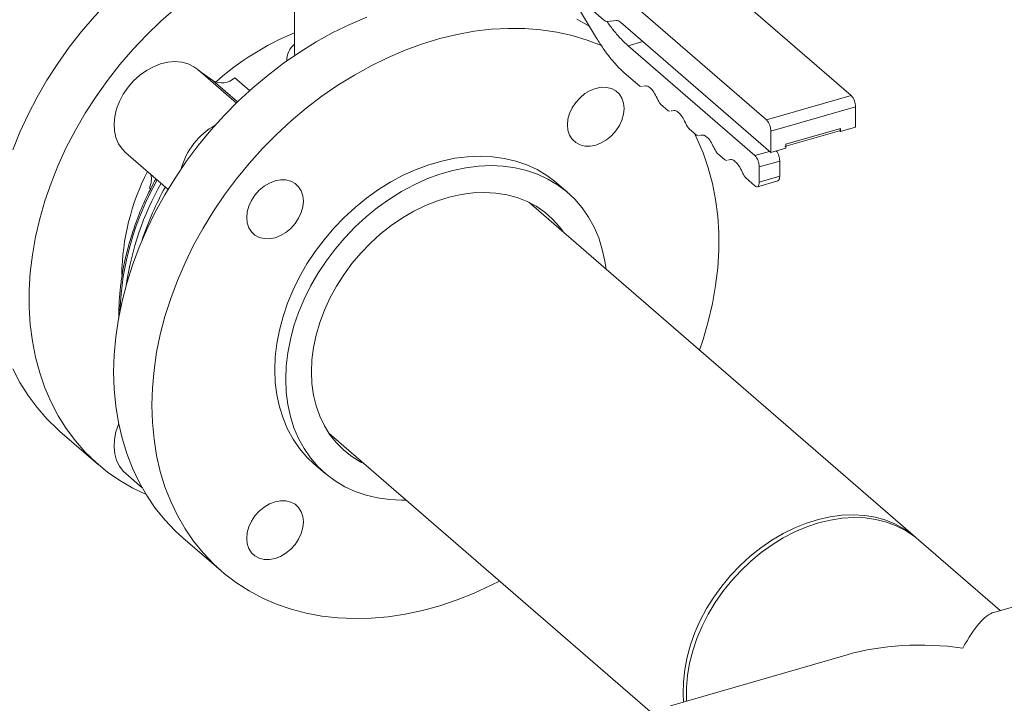
# Model space of a CAD drawing. Extents: x 18.5 to 29.8, y 0.6 to 8.7.
# Drawn here: x 25.8 to 26.1, y 7 to 7.2 of the extents above; entities that cross this region are included whole.
import ezdxf

# ---------------------------------------------------------------- set-up
doc = ezdxf.new("R2010")
doc.units = 0
doc.header["$MEASUREMENT"] = 0
doc.layers.get('0').update_dxf_attribs({"linetype": 'CONTINUOUS'})
doc.layers.add('D7', color=7, linetype='CONTINUOUS')

# ---------------------------------------------------------------- blocks, each defined once
blk = doc.blocks.new('A$C205C68FE')
at = {"color": 7, "linetype": 'Continuous', "lineweight": 15}
for p, q in [((5.951147073207835, 4.011234390571456), (5.831360665523434, 4.114972462654231)), ((5.809884498616512, 4.108772827281795), (5.929670906300913, 4.00503475519902)), ((5.80999470930459, 4.060076985532183), (5.80999470930459, 4.021959979586258)), ((5.873289135322906, 4.043508185348278), (5.888368736864393, 4.030448867334398)), ((5.878899516125088, 4.038649340784954), (5.886590620026126, 4.025776851869955)), ((5.889475816465122, 4.030003888298069), (5.891516278426025, 4.030277247348094)), ((5.892623358026754, 4.029832313309141), (5.930777985901656, 3.996789436297538)), ((5.8945904093314, 4.023824055811854), (5.898318351813131, 4.024900220109522)), ((5.926749442834108, 3.995973515837361), (5.8945904093314, 4.023824055811854)), ((5.80999470930459, 4.021959979586258), (5.810035151387297, 4.021404747287855)), ((5.807980425530502, 4.020136743401116), (5.807983260864873, 4.019981630989919)), ((5.795227415913601, 4.009306473751801), (5.785424355165915, 4.017796173394135)), ((5.785751216094198, 4.01751304704201), (5.789264611094353, 4.015014016808538)), ((5.794817467095882, 4.015728740089736), (5.7985932387909, 4.012458825882947)), ((5.8936087055732, 4.017004118742079), (5.897528506209568, 4.013609471813206)), ((5.789264611094353, 4.015014016808538), (5.795522959563371, 4.009594128048635)), ((5.897528506209568, 4.013609471813206), (5.898009589892084, 4.013481949253903)), ((5.898268810811402, 4.013541705767224), (5.898439858168885, 4.013581123467279)), ((5.929670906300913, 4.00503475519902), (5.951147073207835, 4.011234390571456)), ((5.902830402747753, 4.009017894722909), (5.904724549593624, 4.007377515435889)), ((5.930777985901656, 4.002158478024267), (5.952254152808564, 4.008358113396701)), ((5.952254152808564, 4.003180805482673), (5.952254152808564, 4.008358113396701)), ((5.904724549593624, 4.007377515435889), (5.905205633276125, 4.007249992876586)), ((5.905464854195458, 4.007309749389909), (5.905635901552927, 4.007349167089961)), ((5.910026446131795, 4.002785938345593), (5.911920592977665, 4.001145559058573)), ((5.911920592977665, 4.001145559058573), (5.912401676660167, 4.00101803649927)), ((5.912660897579499, 4.001077793012593), (5.912831944936968, 4.001117210712644)), ((5.930777985901656, 3.996789436297538), (5.930777985901656, 4.002158478024267)), ((5.934612936668714, 3.99834211522508), (5.948199263932622, 4.002264150076636)), ((5.934613022134656, 3.998855274956528), (5.948419116575565, 4.002840751127486)), ((5.948197669480322, 4.002265504692012), (5.948419056562827, 4.002329413637845)), ((5.948419116575565, 4.002073725881937), (5.948197669480322, 4.002265504692012)), ((5.948419198491678, 4.002521218420128), (5.948372221232702, 4.002507657253574)), ((5.948419116575565, 4.002073725881937), (5.952254152808564, 4.003180805482673)), ((5.948419116575565, 4.002840751127486), (5.948419116575565, 4.002073725881937)), ((5.934613022134656, 3.997896515898276), (5.934613022134656, 3.998855274956528)), ((5.767160460829075, 3.996706904126116), (5.777884329981703, 3.987419761013074)), ((5.917222489515837, 3.996553981968276), (5.919116636361707, 3.994913602681256)), ((5.926749442834108, 3.995973515837361), (5.930477385315825, 3.99704968013503)), ((5.930777985901656, 3.996789436297538), (5.934613022134656, 3.997896515898276)), ((5.919116636361707, 3.994913602681256), (5.919597720044223, 3.994786080121953)), ((5.919856940963541, 3.994845836635276), (5.92002798832101, 3.994885254335328)), ((5.927856522434851, 3.993097238662607), (5.933033920343618, 3.994591824700775)), ((5.933033920343618, 3.990756743470397), (5.933033920343618, 3.994591824700775)), ((5.927856522434851, 3.989262157432227), (5.927856522434851, 3.993097238662607)), ((5.927856522434851, 3.989262157432227), (5.933033920343618, 3.990756743470397)), ((5.879279035255394, 3.986598017008214), (5.87651131027431, 3.98899493715253)), ((5.924418532899878, 3.990322025590958), (5.926749442834108, 3.988303398373981)), ((5.927361560373072, 3.98809304907069), (5.9325429180508, 3.989588778195692)), ((5.77352019719126, 3.987513630407424), (5.773162930596484, 3.987823032354417)), ((5.967448343332521, 3.899257125149814), (5.869427867761758, 3.984145347085136)), ((5.750478879222172, 3.926059407477661), (5.760193506615536, 3.917646293366708)), ((5.818694947930169, 3.925564038204188), (5.900183114466287, 3.854993215876103)), ((5.814907024766029, 3.917860444662416), (5.817674749747113, 3.915463524518101)), ((5.767160460829075, 3.915353270954331), (5.771308619040198, 3.911760860564575)), ((5.781637711743315, 3.899075066962093), (5.791352339136679, 3.89066195285114)), ((5.988965706017808, 3.88062254244192), (5.968245438566726, 3.898566820427769)), ((6.032186106624266, 3.893099182405106), (5.987368361653594, 3.88016141384346)), ((5.950140593822326, 3.869414682954107), (5.905322848851654, 3.856476914392461))]:
    blk.add_line(p, q, dxfattribs=at)
at = {"color": 7, "linetype": 'Continuous', "lineweight": 15, "flags": 128}
for points in [[(5.750478879222172, 3.926059407477661), (5.749908492503153, 3.926561567107337), (5.747181471619584, 3.929209263565768), (5.744668998217577, 3.932078725221508), (5.742380251761531, 3.935159282734825), (5.740323871747364, 3.938439435929894), (5.738507417733956, 3.941907057898312)], [(5.738507417733956, 3.997448577157359), (5.740323871747364, 4.001964929339385), (5.742380251761531, 4.006432334089194), (5.744668998217577, 4.01083429998501), (5.747181471619584, 4.015154338835726), (5.749908492503153, 4.019376436538002), (5.752839801466905, 4.023484897200776), (5.755964599140967, 4.027464454023386), (5.759271186207954, 4.031300210375948), (5.76274732338203, 4.034978013700586), (5.766380051419333, 4.038484133568703), (5.770155691118006, 4.041805441670464), (5.774060383286709, 4.044929702682419), (5.778079548776134, 4.0478452384025), (5.782198428447415, 4.050541263615022), (5.786401363214253, 4.053007678256689), (5.790672873979801, 4.055235289172829), (5.794997121668246, 4.05721587922876), (5.799357907224802, 4.058942027320308), (5.803739031594603, 4.060407347282913), (5.807531410316585, 4.061459905183646)], [(5.779870318511371, 4.033392327559513), (5.776094678812697, 4.030071019457749), (5.772461950775394, 4.026564899589633), (5.768985813601319, 4.022887096264993), (5.765679226534317, 4.019051339912435), (5.76255442886027, 4.015071783089825), (5.759623119896517, 4.010963322427049), (5.756896099012948, 4.006741224724776), (5.754383625610942, 4.002421185874057), (5.752094879154896, 3.998019219978239), (5.750038499140729, 3.993551815228429), (5.748222045127321, 3.989035463046404), (5.746652536705128, 3.984487083944328), (5.745335373559072, 3.979923490786929), (5.744275775384594, 3.975361759462062), (5.743477701950638, 3.970818827135014), (5.742943853099703, 3.966311537245865), (5.742676568695217, 3.961856764309831), (5.742676568695217, 3.957470960213074), (5.742943853099703, 3.953170503999909), (5.743477701950638, 3.948971431888559), (5.744275775384594, 3.944889267473433), (5.745335373559072, 3.940939250442462), (5.746652536705128, 3.937136166779384), (5.748222045127321, 3.93349394378736), (5.750038499140729, 3.930026321818938), (5.752094879154896, 3.92674616862387), (5.754383625610942, 3.923665611110556), (5.756896099012948, 3.920796149454818), (5.759623119896517, 3.918148452996382), (5.76255442886027, 3.915732429350284), (5.765679226534317, 3.913556975305953), (5.768985813601319, 3.911630232889248), (5.772344417633235, 3.910010494439952)], [(5.764087295776378, 3.941082971577224), (5.764221027973363, 3.945505310954717), (5.764621864585308, 3.949988467685587), (5.765288005717267, 3.954515633135342), (5.766217471484708, 3.959070171697876), (5.767406302118729, 3.963634921221031), (5.768850357860856, 3.968193027573156), (5.770544059036638, 3.972727490938905), (5.77248128600317, 3.977221425611704), (5.774654839180513, 3.981658174102519), (5.777056619041275, 3.986021224106221), (5.779677626110541, 3.99029429849633), (5.782508140955443, 3.994461542275658), (5.785537544195577, 3.99850738062303), (5.788754856471598, 4.002416899755657), (5.7921476585081, 4.006175400186057), (5.795703711019286, 4.009768999340602), (5.799409694782241, 4.013184312847455), (5.803251570616169, 4.016408603450918), (5.807215479329713, 4.01942995080916), (5.81128630180504, 4.022237015815751), (5.815449098913831, 4.024819411270261), (5.819688391559239, 4.027167539041635), (5.823988160675981, 4.029272590068212), (5.828332747177697, 4.031126849147551)], [(5.881558881535, 4.030622506596348), (5.88483505037685, 4.028715151550832)], [(5.888004179687456, 4.023790106127731), (5.887797371754303, 4.023880247076843), (5.884164823706499, 4.025289062393226), (5.880389004018326, 4.026430451940101), (5.876484311849609, 4.027300337877348), (5.872465146360199, 4.027895407320198), (5.868346446678416, 4.028213448204234), (5.864143511911578, 4.02825329732689), (5.859871821156517, 4.028014698394196), (5.855547753457572, 4.027498734841648), (5.851186787911544, 4.026707130259757), (5.84680566354173, 4.0256430068881), (5.842420399413456, 4.02431022407715), (5.838047374571062, 4.022713735036596), (5.833702788069331, 4.020859475957261), (5.829403018952604, 4.018754424930682), (5.825163726307196, 4.016406297159309), (5.821000929198405, 4.013823901704798), (5.816930106723078, 4.011016836698206), (5.812966198009534, 4.007995489339967), (5.809124322175606, 4.004771198736503), (5.805418338412636, 4.00135588522965), (5.801862285901478, 3.997762286075103), (5.798469483864963, 3.994003785644702), (5.795252171588942, 3.990094266512076), (5.792222768348807, 3.986048428164704), (5.789392253503905, 3.981881184385379), (5.78677124643464, 3.977608109995266), (5.784369466573878, 3.973245059991568), (5.782195913396535, 3.968808311500753), (5.780258686430003, 3.964314376827952), (5.778564985254206, 3.959779913462201), (5.777120929512094, 3.955221807110076), (5.775932098878087, 3.950657057586925), (5.775002633110617, 3.946102519024391), (5.774336491978673, 3.941575353574633), (5.773935655366714, 3.937092196843766), (5.773801923169742, 3.932669857466271)], [(5.767160460829075, 3.996706904126116), (5.766226675313661, 3.997666311758833), (5.76532942766633, 3.999012400018897), (5.764686325190127, 4.000549431809981), (5.764312127023871, 4.002241755057302), (5.764215292673967, 4.004050054246484), (5.764398521982898, 4.005932631233398), (5.764857315213192, 4.007845754531582), (5.765580872994974, 4.009745089036455), (5.766552816283962, 4.011586668814639), (5.767750286413886, 4.013327762245865), (5.769145744991548, 4.014928111565888), (5.770706793907351, 4.016350600865989), (5.772397255272168, 4.017562287801926), (5.774177891375473, 4.018535016404259), (5.776007484622227, 4.019246313795193), (5.777843737480396, 4.019679739975771), (5.779644172428476, 4.019825237613107), (5.781366851913447, 4.019679384871713), (5.78297199825623, 4.019245548058313), (5.784422353630788, 4.018533850546717), (5.785424355165915, 4.017796173394135)], [(5.886385894111299, 4.013037582452506), (5.8877887322584, 4.013304405003749), (5.889137753545597, 4.013284627781792), (5.89038094100799, 4.012978983863366), (5.891470597428636, 4.012399307754022), (5.8923647852545, 4.011567781124365), (5.893029306480955, 4.010516424416457), (5.893438422609819, 4.009285594777568), (5.893576654544248, 4.007922660752758), (5.893438422609819, 4.006479918483389), (5.893029306480955, 4.005012885537377), (5.8923647852545, 4.003577867320487), (5.891470597428636, 4.002230081108864), (5.89038094100799, 4.001021291571739), (5.889137753545597, 3.999997893037243), (5.8877887322584, 3.999199303009354), (5.886385894111299, 3.99865615158137), (5.884983055964213, 3.998389374027502), (5.883634214666515, 3.998409158210576), (5.882391027204122, 3.998714802129005), (5.88130137078349, 3.999294478238344), (5.880407002968113, 4.000125952909512), (5.879742481741658, 4.001177309617422), (5.879333365612794, 4.002408139256309), (5.879195133678365, 4.003771073281118), (5.879333365612794, 4.005213815550485), (5.879742481741658, 4.006680848496499), (5.880407002968113, 4.008115866713391), (5.88130137078349, 4.009463704883506), (5.882391027204122, 4.010672494420628), (5.883634214666515, 4.011695892955126), (5.884983055964213, 4.012494476021898), (5.886385894111299, 4.013037582452506)], [(5.912709538177253, 3.946662140211787), (5.913606965814054, 3.949352638386182), (5.914923948970625, 3.953916134587717), (5.915983547145117, 3.958477910909956), (5.916781620579059, 3.963020843237004), (5.917315469429994, 3.967528133126153), (5.917582753834481, 3.971982906062189), (5.917582753834481, 3.976368710158944), (5.917315469429994, 3.980669166372108), (5.916781620579059, 3.984868238483461), (5.915983547145117, 3.988950402898583), (5.914923948970625, 3.992900374932182), (5.913606965814054, 3.996703555551127), (5.912037277402362, 4.00034572658466), (5.911437192416173, 4.001564265763466)], [(5.87651131027431, 3.98899493715253), (5.87620892791773, 3.989252731750007), (5.873935840548015, 3.990963139861517), (5.871479523869382, 3.992430090346645), (5.868856176936632, 3.993644085296763), (5.866082718762584, 3.994597274553188), (5.863177148297055, 3.9952835146268), (5.860158364437282, 3.995698271742182), (5.857045806049072, 3.995838877899624), (5.853859631956212, 3.995704447841495), (5.850620720940455, 3.995295834054856), (5.847349771794057, 3.994615636963273), (5.844068383256769, 3.993668381685614), (5.840797614099856, 3.992460147365511), (5.837558523094614, 3.99099872304682), (5.834372528991238, 3.989293666593246), (5.831259790613544, 3.987355972054017), (5.828241006753785, 3.985198319264578), (5.825335436288242, 3.982834547300532), (5.822561978114194, 3.980280101220739), (5.819938631181458, 3.977551516212825), (5.817482314502811, 3.974666410632064), (5.815209227133096, 3.971643634915758), (5.813133948221619, 3.968502696809123), (5.811269796991283, 3.965264000274425), (5.809629012727882, 3.961948492473084), (5.808222394801334, 3.958577784835565), (5.807058762697039, 3.955173682204286), (5.806145675973895, 3.95175816568071), (5.805489434264331, 3.948353572614844), (5.805093817347824, 3.944981827919417), (5.804961705056314, 3.941664911696325)], [(5.807729430037412, 3.939267991552009), (5.807861542328908, 3.942584907775103), (5.808257159245429, 3.94595665247053), (5.808913400954992, 3.949361245536394), (5.809826487678123, 3.952776762059973), (5.810990119782431, 3.95618086469125), (5.81239673770898, 3.95955157232877), (5.814037521972367, 3.962867080130113), (5.815901673202731, 3.966105776664811), (5.817976952114179, 3.969246714771444), (5.820250039483909, 3.972269490487751), (5.822706356162541, 3.97515459606851), (5.825329703095278, 3.977883181076425), (5.82810316126934, 3.980437627156219), (5.831008731734883, 3.982801399120262), (5.834027515594641, 3.984959051909705), (5.837140253972336, 3.986896746448933), (5.840326248075698, 3.98860180290251), (5.843565339080953, 3.990063227221196), (5.846836108237866, 3.991271461541299), (5.850117496775141, 3.992218716818956), (5.853388445921539, 3.992898913910542), (5.856627356937324, 3.993307527697176), (5.859813531030184, 3.99344195775531), (5.862926089418366, 3.99330135159787), (5.865944873278139, 3.992886594482485), (5.868850443743682, 3.992200354408872), (5.871623901917729, 3.991247165152449), (5.874247248850466, 3.990033170202333), (5.876703565529112, 3.988566219717201), (5.878976652898828, 3.986855811605693), (5.881052111799789, 3.984913088295729), (5.882916083040641, 3.982750608017193), (5.884556867304042, 3.980382407452003), (5.885963665220075, 3.977823863011514), (5.887127117334884, 3.975091531730399), (5.888040204058029, 3.972203186072221), (5.888696625757078, 3.969177526292516), (5.888975609478919, 3.967216486077996)], [(5.797841500506578, 3.980286302275479), (5.797979732441007, 3.981729044544844), (5.798388848569871, 3.983196077490858), (5.799053369796326, 3.984631095707748), (5.799947737611689, 3.985978933877865), (5.801037394032335, 3.987187723414987), (5.802280581494728, 3.988211121949487), (5.803629422792426, 3.989009705016255), (5.805032260939527, 3.989552811446865), (5.806435099086613, 3.989819633998106), (5.80778412037381, 3.989799856776152), (5.809027307836217, 3.989494212857723), (5.810116964256849, 3.98891453674838), (5.811011152082713, 3.988083010118723), (5.811675673309168, 3.987031653410813), (5.812084789438032, 3.985800823771926), (5.812223021372461, 3.984437889747115), (5.812084789438032, 3.982995147477748), (5.811675673309168, 3.981528114531734), (5.811011152082713, 3.980093096314844), (5.810116964256849, 3.978745310103221), (5.809027307836217, 3.977536520566098), (5.80778412037381, 3.9765131220316), (5.806435099086613, 3.975714532003712), (5.805032260939527, 3.975171380575729), (5.803629422792426, 3.97490460302186), (5.802280581494728, 3.974924387204934), (5.801037394032335, 3.975230031123361), (5.799947737611689, 3.975809707232704), (5.799053369796326, 3.976641181903871), (5.798388848569871, 3.97769253861178), (5.797979732441007, 3.978923368250667), (5.797841500506578, 3.980286302275479)], [(5.814249009632462, 3.941150032069116), (5.814382921818947, 3.944213727682387), (5.814783758430906, 3.947330854118503), (5.81544827965736, 3.950476897500359), (5.816371085813401, 3.953627215420072), (5.817545337298071, 3.956757244772929), (5.818961674657515, 3.959842504988066), (5.820608938542833, 3.962858760865057), (5.822474349699675, 3.965782434511404), (5.824543328978706, 3.968590688376176), (5.826799497335628, 3.97126147024737), (5.829225395789109, 3.973773991070141), (5.831801945452384, 3.976108434079185), (5.834508987501678, 3.978246650642731), (5.83732546316574, 3.980171897239396), (5.840229053746796, 3.981869046522826), (5.843197260557645, 3.983324854075281), (5.846206684963505, 3.984527840568406), (5.849233928329667, 3.985468731545202), (5.852255412031894, 3.986140135477271), (5.855247197466966, 3.986536716793212), (5.858185886000129, 3.986655410673709), (5.861048798954656, 3.986495295020507), (5.863813077664318, 3.986057600648211), (5.866457483368308, 3.985345825892846), (5.868961137284927, 3.98436546289714), (5.871304600548342, 3.983124219366752), (5.873469334240284, 3.981631817697403), (5.875438419347958, 3.97989988782723), (5.877196376774521, 3.977942005273041), (5.878258854780967, 3.976497463436793)], [(5.781637711743315, 3.899075066962093), (5.779677626110541, 3.900872726073306), (5.777056619041275, 3.903632561326425), (5.774654839180513, 3.906608943080981), (5.77248128600317, 3.909790790059757), (5.770544059036638, 3.913166266221952), (5.768850357860856, 3.916722870757932), (5.767406302118729, 3.920447251138617), (5.766217471484708, 3.9243256289752), (5.765288005717267, 3.92834354022669), (5.764621864585308, 3.932486108914601), (5.764221027973363, 3.936737842519658), (5.764087295776378, 3.941082971577224)], [(5.804961705056314, 3.941664911696325), (5.805093817347824, 3.938424225542919), (5.805489434264331, 3.93528089038074), (5.806145675973895, 3.932255223639912), (5.807058762697039, 3.929366877981737), (5.808222394801334, 3.926634598659115), (5.809629012727882, 3.924076002260136), (5.811269796991283, 3.921707801694941), (5.813133948221619, 3.919545373374902), (5.814907024766029, 3.917860444662416)], [(5.827525934949392, 3.917916154555845), (5.826799497335628, 3.918284576347363), (5.824543328978706, 3.919652803807733), (5.822474349699675, 3.921266531928806), (5.820608938542833, 3.923113209941601), (5.818961674657515, 3.925178417570978), (5.817545337298071, 3.927445955030381), (5.816371085813401, 3.92989802997246), (5.81544827965736, 3.932515565509577), (5.814783758430906, 3.935277947382454), (5.814382921818947, 3.938163650692756), (5.814249009632462, 3.941150032069116)], [(5.838242689647331, 3.90863517719705), (5.837140253972336, 3.908619583771006), (5.834027515594641, 3.908760137969956), (5.831008731734883, 3.909174895085338), (5.82810316126934, 3.909861090161577), (5.825329703095278, 3.910814324415373), (5.822706356162541, 3.91202831936549), (5.820250039483909, 3.913495269850619), (5.817976952114179, 3.915205677962129), (5.815901673202731, 3.917148453230586), (5.814037521972367, 3.919310881550629), (5.81239673770898, 3.921679082115819), (5.810990119782431, 3.924237678514801), (5.809826487678123, 3.926969957837423), (5.808913400954992, 3.9298583034956), (5.808257159245429, 3.932883970236425), (5.807861542328908, 3.936027305398605), (5.807729430037412, 3.939267991552009)], [(5.773801923169742, 3.932669857466271), (5.773935655366714, 3.928324728408704), (5.774336491978673, 3.924072994803646), (5.775002633110617, 3.919930426115736), (5.775932098878087, 3.915912514864248), (5.777120929512094, 3.912034137027664), (5.778564985254206, 3.908309756646979), (5.780258686430003, 3.904753152110999), (5.782195913396535, 3.901377675948803), (5.784369466573878, 3.898195828970028), (5.78677124643464, 3.895219447215473), (5.789392253503905, 3.892459611962352), (5.792222768348807, 3.88992656669067), (5.795252171588942, 3.887629755119482), (5.798469483864963, 3.885577752095477), (5.801862285901478, 3.883778086834164), (5.805418338412636, 3.882237575554194), (5.809124322175606, 3.880961867773129), (5.812966198009534, 3.879955730213945), (5.816930106723078, 3.879222946618517), (5.821000929198405, 3.878766172063877), (5.825163726307196, 3.878587168640705), (5.829403018952604, 3.878686597619337), (5.833702788069331, 3.879064019449759), (5.838047374571062, 3.879718108556711), (5.842420399413456, 3.88064638658609), (5.84680566354173, 3.881845437200058), (5.851186787911544, 3.883310757162665), (5.855547753457572, 3.885036957212707), (5.859871821156517, 3.887017495310142), (5.861976618345651, 3.888080831330839)], [(5.767160460829075, 3.915353270954331), (5.766552816283962, 3.915939619636221), (5.765580872994974, 3.917220047694878), (5.764857315213192, 3.918701635919655), (5.764398521982898, 3.920349874822829), (5.764215292673967, 3.922126664318913), (5.764312127023871, 3.923990870846078), (5.764686325190127, 3.925899237505414), (5.76532942766633, 3.927807564684255), (5.765373525093338, 3.92791451901711)], [(5.805032260939527, 3.893817747403945), (5.803629422792426, 3.893550924852702), (5.802280581494728, 3.893570754033151), (5.801037394032335, 3.893876352954203), (5.799947737611689, 3.894456074060921), (5.799053369796326, 3.895287548732085), (5.798388848569871, 3.896338905439995), (5.797979732441007, 3.897569735078882), (5.797841500506578, 3.898932669103694), (5.797979732441007, 3.90037541137306), (5.798388848569871, 3.901842444319074), (5.799053369796326, 3.903277462535964), (5.799947737611689, 3.90462530070608), (5.801037394032335, 3.905834090243205), (5.802280581494728, 3.906857443780327), (5.803629422792426, 3.907656026847096), (5.805032260939527, 3.90819917827508), (5.806435099086613, 3.908465955828946), (5.80778412037381, 3.908446178606994), (5.809027307836217, 3.908140579685938), (5.810116964256849, 3.907560903576597), (5.811011152082713, 3.906729376946938), (5.811675673309168, 3.905678020239028), (5.812084789438032, 3.904447190600143), (5.812223021372461, 3.903084256575328), (5.812084789438032, 3.901641514305965), (5.811675673309168, 3.900174481359953), (5.811011152082713, 3.898739463143063), (5.810116964256849, 3.897391676931436), (5.809027307836217, 3.896182842396938), (5.80778412037381, 3.895159488859816), (5.806435099086613, 3.894360853834552), (5.805032260939527, 3.893817747403945)], [(5.918353687911363, 3.886844881186134), (5.920576198232155, 3.889517916120838), (5.922971858449984, 3.892033542226349), (5.925521409688557, 3.894371485802509), (5.928204153155633, 3.896512902373571), (5.930998670100934, 3.898440584522168), (5.933882641826727, 3.900139089920332), (5.936832309719279, 3.901594585453998), (5.939824455133333, 3.902795463763805), (5.942834779486702, 3.903732010610794), (5.945838984197124, 3.90439671662735), (5.948812950671893, 3.904784194283575), (5.951732740307776, 3.904891357876796), (5.954574774480548, 3.904717295500546), (5.957316194523955, 3.904263462956306), (5.959935041719248, 3.903533465727746), (5.962410077305677, 3.902533232009111), (5.964721502438451, 3.901270770565434), (5.966850598209803, 3.899756291802442), (5.967842700322549, 3.898907133270752)], [(5.968245438566726, 3.898566820427769), (5.967133463448334, 3.899467589572945), (5.964957210428508, 3.90092017302806), (5.962602947795219, 3.902117891406606), (5.960090114414214, 3.903051282105318), (5.957438689119797, 3.903712703299274), (5.954669910672692, 3.904096856757471), (5.95180627776017, 3.904200652850715), (5.948870649048459, 3.904023220743394), (5.945886963140808, 3.903566071230079), (5.942878978650924, 3.90283282302082)], [(5.942878978650924, 3.90283282302082), (5.939870994161041, 3.901829410575125), (5.936887128263876, 3.900563876267984), (5.933951679541678, 3.899046474306857), (5.931087866639658, 3.897289307022215), (5.928319268182065, 3.895306650540752), (5.925667662898135, 3.893114376280829), (5.923154829517145, 3.89073020055317), (5.92080074687334, 3.888173299968043), (5.918624313864015, 3.885464204287615), (5.916643169459988, 3.882624789464849), (5.914873332726572, 3.879677903742246), (5.913329022834077, 3.876647270695992), (5.912022659057897, 3.873557309246467), (5.910964680788894, 3.870432901710238), (5.910163547533486, 3.867299078818448), (5.909625918903075, 3.86418125166481), (5.909356114645647, 3.861104470864243), (5.909356114645647, 3.858093426552893), (5.909379333290886, 3.857647950582185)], [(5.908648834170933, 3.857437058651287), (5.90853364089223, 3.859528986215828), (5.908601136953976, 3.862558750006519), (5.908938257283651, 3.865648168679749), (5.909542302038801, 3.868772344265412), (5.910408231513472, 3.871906153306732), (5.911529206106749, 3.875024312741003), (5.912896226343761, 3.878101770953734), (5.914498132875579, 3.881113707778624), (5.916322146447897, 3.884035915359945), (5.918353687911363, 3.886844881186134)]]:
    blk.add_lwpolyline(points, dxfattribs=at)
at = {"color": 7, "linetype": 'Continuous', "lineweight": 15}
for centre, radius, start, end in [((5.889423632432482, 4.031473719146577), 0.001470756912781144, 224.1723703059496, 272.0333424904765), ((5.891568577700326, 4.02880759959422), 0.001470578027363988, 44.17163988901322, 92.03808274840586), ((5.835787918425027, 3.963515322877612), 0.068621941418092, 112.0783798628914, 131.8579167585121), ((5.81353861385729, 4.019990856497857), 0.005552652722328666, 129.6605166186324, 180.075374393954), ((5.791556784398736, 4.019133668929662), 0.004714402619251067, 240.9084492243375, 313.7602929787321), ((5.948056762785882, 4.008393733379579), 0.004197541159511833, 359.5137869760749, 42.58966189469017), ((5.798508363573973, 3.988037953984282), 0.01787790692094493, 118.895809990885, 165.1093159465326), ((5.92658059587896, 4.00219409800715), 0.00419754115950244, 359.5137869759965, 42.58966189470277), ((5.826015647471024, 3.964786271033054), 0.05986899442431598, 153.0241510647956, 179.1302699729223), ((5.768495098594542, 3.990070755744897), 0.005180821946219891, 334.2875678539676, 12.20046147491914), ((5.839045507747272, 3.953634076011605), 0.0734237898870788, 150.4529698534486, 177.6837553147102), ((5.843499790568643, 3.951427811560611), 0.07713928940618198, 150.8521064558161, 171.3262171253061), ((5.848397755732975, 3.948834937794635), 0.08126906283860191, 151.1377839626893, 161.5049510462417)]:
    blk.add_arc(centre, radius, start, end, dxfattribs=at)
for major_axis, ratio, start_param, end_param in [((0.009378890037156834, 0.04267311975501989), 0.2493111653459811, 0.1345346721377967, 0.7225372756674296), ((0.05245233094829987, -0.01152820902199788), 0.6158408311072643, 1.705330998932675, 2.29333360246226)]:
    blk.add_ellipse((5.979501218331393, 3.837560295035304), major_axis=major_axis, ratio=ratio, start_param=start_param, end_param=end_param, dxfattribs=at)
for points, knots in [([(5.8945904093314, 4.023824055811854), (5.893986162667986, 4.024378302945316), (5.89277765807546, 4.0254868075457), (5.890994285351127, 4.027592618773388), (5.889805910351996, 4.029109202884566), (5.889239116137702, 4.029994180074651), (5.889232397621285, 4.030004670184876)], [0, 0, 0, 0, 0.3320038913679565, 0.6640139726642716, 0.9960173770576822, 1, 1, 1, 1]), ([(5.886590620026126, 4.025776851869955), (5.887145904023527, 4.02488349542735), (5.888256466103783, 4.023096792057697), (5.890008294265002, 4.020755978110492), (5.891796981215606, 4.018671146946259), (5.893004794810821, 4.017559797242207), (5.8936087055732, 4.017004118742079)], [0, 0, 0, 0, 0.2499989548193897, 0.4999952467842301, 0.7499959820828901, 1, 1, 1, 1]), ([(5.898659538675375, 4.013603577157149), (5.898853168707618, 4.01365129736841), (5.899311634160583, 4.013764286391948), (5.900180648039409, 4.013216815326883), (5.901128104427443, 4.012153917195672), (5.901655397111128, 4.011096685053101), (5.901919050788436, 4.01056805427408)], [0, 0, 0, 0, 0.1959576061795401, 0.463976541437653, 0.7319808138020165, 1, 1, 1, 1]), ([(5.901919050788436, 4.01056805427408), (5.902058236836311, 4.010275026502827), (5.90233660202756, 4.009688985496341), (5.902665805229518, 4.00924158794834), (5.902830402747753, 4.009017894722909)], [0, 0, 0, 0, 0.5000124018778274, 1, 1, 1, 1]), ([(5.905855582059417, 4.007371620779834), (5.906049212075231, 4.007419341161759), (5.906507663000568, 4.007532327018621), (5.907376672648539, 4.006984874997721), (5.90832413340479, 4.005921989380555), (5.908851440500968, 4.004864728556342), (5.909115094172492, 4.004336097896759)], [0, 0, 0, 0, 0.1959576061795401, 0.4639618785439037, 0.7319808138020165, 1, 1, 1, 1]), ([(5.909115094172492, 4.004336097896759), (5.909254280220352, 4.004043070125508), (5.909532645411602, 4.003457029119023), (5.909861848613559, 4.003009631571024), (5.910026446131795, 4.002785938345593)], [0, 0, 0, 0, 0.5000124018778274, 1, 1, 1, 1]), ([(5.913051625443458, 4.001139664402514), (5.913245255459273, 4.001187384784442), (5.913703706384609, 4.001300370641308), (5.914572716032581, 4.000752918620403), (5.915520176788831, 3.999690033003239), (5.916047483885009, 3.998632772179022), (5.916311137556534, 3.998104141519443)], [0, 0, 0, 0, 0.1959576061795401, 0.4639618785439037, 0.7319808138020165, 1, 1, 1, 1]), ([(5.948419116575565, 4.002840751127486), (5.948416261919732, 4.002769083547408), (5.948410553114911, 4.002625761112354), (5.948364532865227, 4.002455894148481), (5.948295292703904, 4.002326223024651), (5.948230213600951, 4.002285746030802), (5.948197669480322, 4.002265504692012)], [0, 0, 0, 0, 0.25001705128062, 0.4999897101958355, 0.7499597496791786, 1, 1, 1, 1]), ([(5.934613022134656, 3.998855274956528), (5.934604251794426, 3.998738610577471), (5.934586710138944, 3.998505268849515), (5.934485536092623, 3.998311294872346), (5.934391917275832, 3.998296429401909), (5.934360607777862, 3.998291457854172)], [0, 0, 0, 0, 0.3995761242879809, 0.7991966703677365, 1, 1, 1, 1]), ([(5.916311137556534, 3.998104141519443), (5.916450323604408, 3.997811113748194), (5.916728688795644, 3.997225072741708), (5.917057891997601, 3.996777675193705), (5.917222489515837, 3.996553981968276)], [0, 0, 0, 0, 0.5000124018778274, 1, 1, 1, 1]), ([(5.927856522434851, 3.993097238662607), (5.927839879291341, 3.99336290909301), (5.927806592116823, 3.993894264121023), (5.927550568890979, 3.994749772940795), (5.927184654159646, 3.995510148150581), (5.926894515967874, 3.995819057075696), (5.926749442834108, 3.995973515837361)], [0, 0, 0, 0, 0.2499927730714658, 0.499998877322945, 0.7499924801097473, 1, 1, 1, 1]), ([(5.933033920343618, 3.994591824700775), (5.933017383365112, 3.994857950038694), (5.932984308526216, 3.995390214906006), (5.932726692744581, 3.996238899765812), (5.932432368399134, 3.996882002410958), (5.93222350071224, 3.997115143063153), (5.932158315827195, 3.99718790322458)], [0, 0, 0, 0, 0.289542006474447, 0.5790994531416739, 0.8686424205936739, 1, 1, 1, 1]), ([(5.920247668827514, 3.994907708025199), (5.920441281197938, 3.994955444580208), (5.920899722381705, 3.995068476628408), (5.921768744526929, 3.99452096561645), (5.922716219575733, 3.993458080628404), (5.923243527069999, 3.992400817135868), (5.923507180940575, 3.991872185142128)], [0, 0, 0, 0, 0.1959442920131846, 0.4639627776956398, 0.7319812633780951, 1, 1, 1, 1]), ([(5.923507180940575, 3.991872185142128), (5.92364636698845, 3.991579157370873), (5.9239247321797, 3.99099311636439), (5.924253935381643, 3.99054571881639), (5.924418532899878, 3.990322025590958)], [0, 0, 0, 0, 0.5000124018778274, 1, 1, 1, 1]), ([(5.932529143588511, 3.989629064268312), (5.932591762819428, 3.989639038270196), (5.932778970028963, 3.989668856666773), (5.932981291282204, 3.990056793224069), (5.933016377634985, 3.99052343086885), (5.933033920343618, 3.990756743470397)], [0, 0, 0, 0, 0.2008387799077444, 0.6004300437398786, 1, 1, 1, 1]), ([(5.774866341161427, 3.990186310427417), (5.773888164403402, 3.988322901518563), (5.771981356664398, 3.984690467503821), (5.769844444784013, 3.979393938544824), (5.768280002135924, 3.974689659345495), (5.767241819020782, 3.97077195942447), (5.766582433610083, 3.96766214439428), (5.766177147785555, 3.965287121672874), (5.765908645526807, 3.963361051559515), (5.765710847102582, 3.961596142073015), (5.765556912885074, 3.95977547057859), (5.765450376053295, 3.957725310590678), (5.765402470469212, 3.956009853381868), (5.765434017068259, 3.954937388840195), (5.765441978656781, 3.954666725071927)], [0, 0, 0, 0, 0.1614230184927588, 0.3146697755650372, 0.4456583660507671, 0.5543583515208529, 0.6407411879405142, 0.7047858764358175, 0.7527473048410235, 0.8018726277516623, 0.8531551679323721, 0.9065949404144118, 0.9764268519652362, 1, 1, 1, 1]), ([(5.926749442834108, 3.988303398373981), (5.926894515967874, 3.988206583097158), (5.927184654159646, 3.988012957932908), (5.927550568890979, 3.988139550236793), (5.927806592116838, 3.988551613821469), (5.927839879291341, 3.98902531377197), (5.927856522434851, 3.989262157432227)], [0, 0, 0, 0, 0.2500075198902527, 0.500001122677055, 0.7500072269285343, 1, 1, 1, 1])]:
    blk.add_open_spline(points, degree=3, knots=knots, dxfattribs=at)

msp = doc.modelspace()

# ---------------------------------------------------------------- block references
at = {"layer": 'D7', "color": 7, "linetype": 'Continuous'}
msp.add_blockref('A$C205C68FE', (20.08656303646799, 3.154463501945212), dxfattribs=at)

doc.saveas('drawing.dxf')
